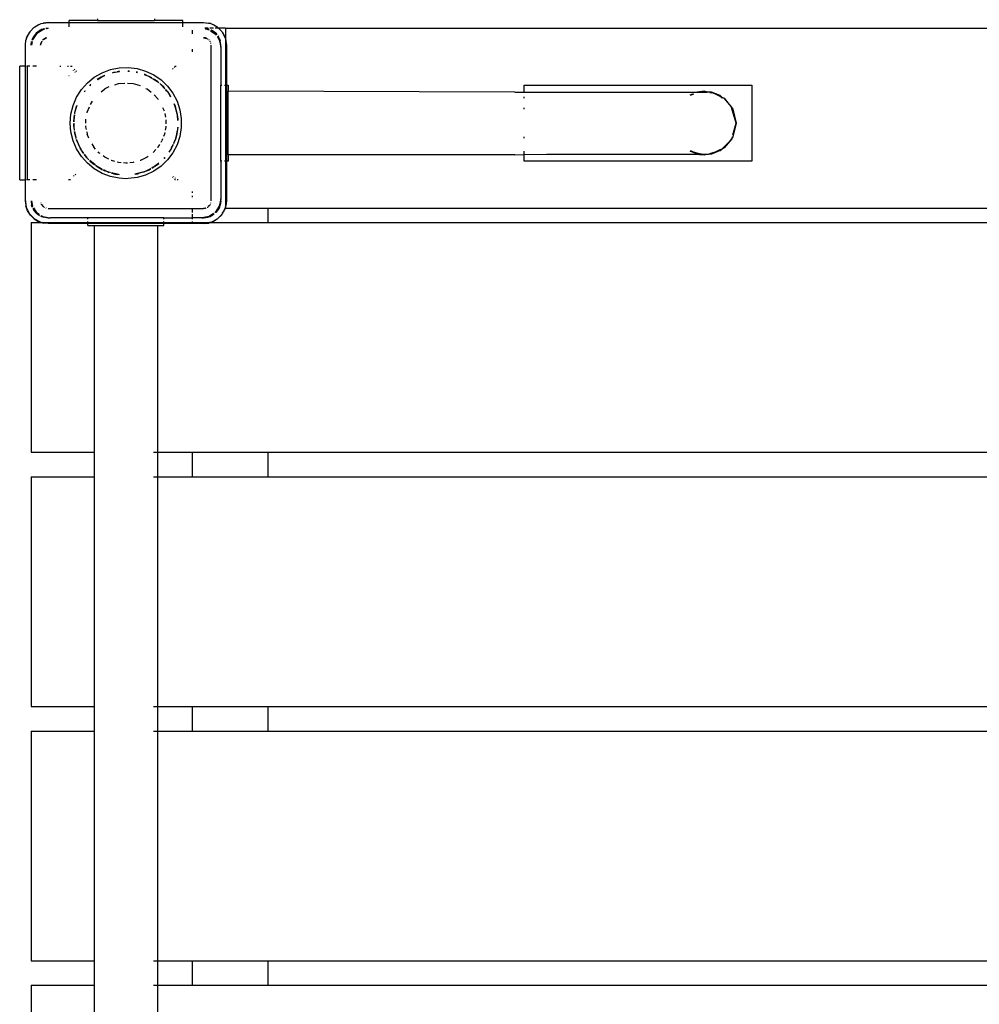
# Model space of a CAD drawing. Extents: x -4076 to -64, y -6613 to 6093.
# Drawn here: x -2576 to -2070, y 1176 to 1695 of the extents above; entities that cross this region are included whole.
import ezdxf

# ---------------------------------------------------------------- set-up
doc = ezdxf.new("R2010")
doc.units = 0
doc.layers.get('0').update_dxf_attribs({"linetype": 'CONTINUOUS'})

# ---------------------------------------------------------------- blocks, each defined once
blk = doc.blocks.new('6319')
for p, q in [((-2568.15, 1691.05), (-2564.8, 1692.75)), ((-2566.3, 1692.15), (-2564.8, 1692.75)), ((-2564.8, 1692.75), (-2561.09, 1693.34)), ((-2564.8, 1692.75), (-2563.76, 1693.04)), ((-2561.09, 1693.34), (-2563.76, 1693.04)), ((-2561.09, 1693.34), (-2550.09, 1693.34)), ((-2550.09, 1693.34), (-2550.09, 1694.34)), ((-2535.09, 1694.34), (-2550.09, 1694.34)), ((-2550.09, 1693.34), (-2490.09, 1693.34)), ((-2550.09, 1691), (-2550.09, 1693.07)), ((-2535.09, 1695.34), (-2535.09, 1694.34)), ((-2535.09, 1694.34), (-2505.09, 1694.34)), ((-2505.09, 1695.34), (-2505.09, 1694.34)), ((-2490.09, 1694.34), (-2505.09, 1694.34)), ((-2490.09, 1693.34), (-2490.09, 1694.34)), ((-2490.09, 1693.34), (-2479.09, 1693.34)), ((-2490.09, 1691), (-2490.09, 1693.07)), ((-2479.09, 1693.34), (-2475.38, 1692.75)), ((-2479.09, 1693.34), (-2476.42, 1693.04)), ((-2475.38, 1692.75), (-2476.42, 1693.04)), ((-2475.38, 1692.75), (-2472.04, 1691.05)), ((-2475.38, 1692.75), (-2473.89, 1692.15)), ((-2572.51, 1685.05), (-2570.8, 1688.4)), ((-2570.8, 1688.4), (-2571.9, 1686.55)), ((-2570.8, 1688.4), (-2569.92, 1689.27)), ((-2570.47, 1688.82), (-2570.8, 1688.4)), ((-2570.47, 1688.82), (-2568.57, 1690.72)), ((-2567.46, 1687.71), (-2569.41, 1684.79)), ((-2567.16, 1687.41), (-2569.3, 1684.21)), ((-2567.46, 1687.71), (-2568.89, 1685.84)), ((-2568.57, 1690.72), (-2568.15, 1691.05)), ((-2568.53, 1690.67), (-2568.15, 1691.05)), ((-2568.15, 1691.05), (-2566.3, 1692.15)), ((-2564.54, 1689.66), (-2567.46, 1687.71)), ((-2567.46, 1687.71), (-2565.59, 1689.14)), ((-2563.92, 1689.58), (-2567.16, 1687.41)), ((-2564.54, 1689.66), (-2565.59, 1689.14)), ((-2564.54, 1689.66), (-2563.42, 1690.04)), ((-2563.06, 1689.95), (-2564.54, 1689.66)), ((-2563.01, 1689.76), (-2563.92, 1689.58)), ((-2563.09, 1690.08), (-2563.42, 1690.04)), ((-2561.09, 1690.34), (-2562.36, 1690.18)), ((-2561.09, 1690.34), (-2562.26, 1690.11)), ((-2561.09, 1690.14), (-2562.03, 1689.96)), ((-2485.09, 1689.34), (-2485.09, 1687.41)), ((-2476.7, 1690.34), (-2478.46, 1690.34)), ((-2478.37, 1690.25), (-2476.76, 1690.04)), ((-2476.37, 1689.8), (-2478.31, 1690.19)), ((-2478.08, 1689.94), (-2476.27, 1689.58)), ((-2476.45, 1689.93), (-2476.76, 1690.04)), ((-2476.27, 1689.58), (-2476.22, 1689.55)), ((-2473.88, 1690.34), (-2475.76, 1690.34)), ((-2475.4, 1689), (-2473.02, 1687.41)), ((-2472.73, 1687.71), (-2475.22, 1689.37)), ((-2475.2, 1689.43), (-2474.59, 1689.14)), ((-2472.73, 1687.71), (-2474.59, 1689.14)), ((-2472.04, 1691.05), (-2473.89, 1692.15)), ((-2473.02, 1687.41), (-2472.49, 1686.61)), ((-2471.33, 1690.34), (-2473, 1690.34)), ((-2472.17, 1686.87), (-2472.73, 1687.71)), ((-2472.73, 1687.71), (-2472.11, 1686.91)), ((-2471.61, 1690.72), (-2472.04, 1691.05)), ((-2472.04, 1691.05), (-2471.33, 1690.34)), ((-2471.61, 1690.72), (-2471.23, 1690.34)), ((-2471.33, 1690.34), (-2469.38, 1688.4)), ((-2471.23, 1690.34), (-2471.33, 1690.34)), ((-2471.23, 1690.34), (-2469.71, 1688.82)), ((-2467.59, 1690.34), (-2471.23, 1690.34)), ((-2469.71, 1688.82), (-2469.38, 1688.4)), ((-2469.38, 1688.4), (-2467.68, 1685.05)), ((-2469.38, 1688.4), (-2468.28, 1686.55)), ((-2467.59, 1690.34), (-2467.59, 1684.73)), ((-2467.59, 1690.34), (-1672.59, 1690.34)), ((-2573.09, 1681.34), (-2572.79, 1684.01)), ((-2572.51, 1685.05), (-2572.79, 1684.01)), ((-2572.67, 1683.99), (-2572.51, 1685.05)), ((-2572.51, 1685.05), (-2571.9, 1686.55)), ((-2570.09, 1681.34), (-2569.83, 1683.34)), ((-2569.7, 1683.31), (-2570.09, 1681.34)), ((-2569.51, 1683.26), (-2569.89, 1681.34)), ((-2569.41, 1684.79), (-2569.68, 1683.99)), ((-2569.41, 1684.79), (-2569.55, 1684.06)), ((-2569.41, 1684.79), (-2568.89, 1685.84)), ((-2564.96, 1682.38), (-2565.09, 1681.34)), ((-2565.09, 1681.34), (-2564.89, 1682.11)), ((-2564.67, 1683.06), (-2564.96, 1682.38)), ((-2564.88, 1682.14), (-2564.64, 1683.03)), ((-2564.58, 1683.27), (-2564.61, 1683.22)), ((-2564.58, 1683.27), (-2564.56, 1683.34)), ((-2564.56, 1683.34), (-2564.49, 1683.41)), ((-2564.41, 1683.53), (-2564.49, 1683.41)), ((-2563.92, 1684.17), (-2564.04, 1684.02)), ((-2563.77, 1684.29), (-2563.92, 1684.17)), ((-2563.09, 1684.81), (-2563.56, 1684.45)), ((-2563.51, 1684.39), (-2563.09, 1684.81)), ((-2562.13, 1685.21), (-2563.09, 1684.81)), ((-2563.09, 1684.81), (-2561.88, 1685.13)), ((-2561.97, 1685.23), (-2562.13, 1685.21)), ((-2479.09, 1685.34), (-2477.42, 1684.89)), ((-2478.06, 1685.21), (-2479.09, 1685.34)), ((-2477.38, 1684.93), (-2478.06, 1685.21)), ((-2477.17, 1684.83), (-2477.22, 1684.86)), ((-2477.17, 1684.83), (-2477.09, 1684.81)), ((-2477.09, 1684.81), (-2477.02, 1684.73)), ((-2476.9, 1684.66), (-2477.02, 1684.73)), ((-2476.26, 1684.17), (-2476.42, 1684.29)), ((-2476.15, 1684.02), (-2476.26, 1684.17)), ((-2475.7, 1683.41), (-2475.77, 1683.53)), ((-2475.7, 1683.41), (-2475.63, 1683.34)), ((-2475.63, 1683.34), (-2475.61, 1683.27)), ((-2475.58, 1683.22), (-2475.61, 1683.27)), ((-2475.23, 1682.38), (-2475.32, 1682.61)), ((-2475.22, 1682.31), (-2475.23, 1682.38)), ((-2471.78, 1685.56), (-2470.85, 1684.17)), ((-2470.78, 1684.79), (-2471.7, 1686.17)), ((-2471.68, 1686.34), (-2471.3, 1685.84)), ((-2470.78, 1684.79), (-2471.3, 1685.84)), ((-2470.85, 1684.17), (-2470.09, 1680.34)), ((-2470.09, 1681.34), (-2470.78, 1684.79)), ((-2470.78, 1684.79), (-2470.4, 1683.67)), ((-2470.09, 1681.34), (-2470.4, 1683.67)), ((-2468.28, 1686.55), (-2467.68, 1685.05)), ((-2467.68, 1685.05), (-2467.59, 1684.73)), ((-2467.59, 1684.73), (-2467.39, 1684.01)), ((-2467.59, 1684.73), (-2467.59, 1684.5)), ((-2467.59, 1684.5), (-2467.09, 1681.34)), ((-2467.59, 1684.5), (-2467.59, 1660.34)), ((-2467.09, 1681.34), (-2467.39, 1684.01)), ((-2573.09, 1670.34), (-2573.09, 1681.34)), ((-2485.09, 1679.39), (-2485.09, 1677.95)), ((-2475.09, 1599.34), (-2475.09, 1681.34)), ((-2470.09, 1680.34), (-2470.09, 1681.34)), ((-2470.09, 1680.34), (-2470.09, 1660.34)), ((-2467.09, 1681.34), (-2467.09, 1660.34)), ((-2576.09, 1610.34), (-2576.09, 1670.34)), ((-2573.09, 1670.34), (-2576.09, 1670.34)), ((-2572.82, 1670.34), (-2573.09, 1670.34)), ((-2573.09, 1610.34), (-2573.09, 1670.34)), ((-2572.42, 1670.34), (-2572.09, 1670.34)), ((-2572.09, 1670.34), (-2572.09, 1610.34)), ((-2570.75, 1670.34), (-2572.09, 1670.34)), ((-2567.16, 1670.34), (-2569.09, 1670.34)), ((-2554.95, 1670.34), (-2554.48, 1670.34)), ((-2550.9, 1670.34), (-2550.37, 1670.34)), ((-2549.34, 1670.34), (-2548.45, 1670.34)), ((-2547.81, 1668.06), (-2547.97, 1667.87)), ((-2546.99, 1668.74), (-2547.39, 1668.41)), ((-2547.05, 1667.1), (-2546.96, 1667.21)), ((-2546.96, 1667.21), (-2546.9, 1667.26)), ((-2546.53, 1667.56), (-2546.18, 1667.85)), ((-2536.75, 1664.48), (-2532.67, 1666.84)), ((-2532.67, 1666.84), (-2528.25, 1668.51)), ((-2528.25, 1668.51), (-2523.63, 1669.46)), ((-2527.08, 1666.87), (-2527.16, 1666.88)), ((-2527.08, 1666.87), (-2526.83, 1666.95)), ((-2526.83, 1666.95), (-2525.67, 1667.19)), ((-2526.83, 1666.95), (-2526.43, 1667.1)), ((-2526.43, 1667.1), (-2525.67, 1667.19)), ((-2525.67, 1667.19), (-2523.38, 1667.46)), ((-2525.67, 1667.19), (-2524.61, 1667.41)), ((-2523.41, 1667.63), (-2524.61, 1667.41)), ((-2524.61, 1667.41), (-2523.4, 1667.56)), ((-2523.63, 1669.46), (-2518.91, 1669.65)), ((-2518.99, 1667.78), (-2518.96, 1667.76)), ((-2518.99, 1667.71), (-2518.17, 1667.62)), ((-2518.37, 1667.74), (-2518.96, 1667.76)), ((-2518.91, 1669.65), (-2514.23, 1669.08)), ((-2518.37, 1667.74), (-2518.34, 1667.72)), ((-2514.62, 1667.16), (-2513.92, 1667.04)), ((-2514.61, 1667.2), (-2514.02, 1667.13)), ((-2514.04, 1667.15), (-2514.6, 1667.25)), ((-2514.23, 1669.08), (-2509.69, 1667.77)), ((-2509.69, 1667.77), (-2505.43, 1665.74)), ((-2495.49, 1669.07), (-2495.18, 1668.82)), ((-2494.28, 1669.63), (-2494.64, 1669.92)), ((-2494.21, 1670.34), (-2493.5, 1670.34)), ((-2550.05, 1665.33), (-2550.18, 1665.17)), ((-2549.37, 1664.28), (-2549.25, 1664.42)), ((-2543.54, 1657.96), (-2540.41, 1661.49)), ((-2540.41, 1661.49), (-2536.75, 1664.48)), ((-2535.2, 1663.32), (-2535.26, 1663.28)), ((-2533.15, 1664.48), (-2535.2, 1663.32)), ((-2535.15, 1663.28), (-2535.1, 1663.32)), ((-2535.1, 1663.32), (-2533.15, 1664.48)), ((-2534.89, 1663.3), (-2533.15, 1664.48)), ((-2533.15, 1664.48), (-2532.95, 1664.58)), ((-2532.95, 1664.58), (-2531.74, 1665.17)), ((-2532.43, 1664.92), (-2532.95, 1664.58)), ((-2531.74, 1665.17), (-2532.43, 1664.92)), ((-2531.3, 1665.41), (-2531.74, 1665.17)), ((-2531.74, 1665.17), (-2531.13, 1665.39)), ((-2531.3, 1665.41), (-2531.26, 1665.4)), ((-2525.95, 1660.57), (-2523.98, 1661.13)), ((-2523.98, 1661.13), (-2520.62, 1661.44)), ((-2519.24, 1661.41), (-2516.21, 1661.13)), ((-2516.21, 1661.13), (-2512.6, 1660.11)), ((-2510.41, 1665.88), (-2508.44, 1665.17)), ((-2510.37, 1665.98), (-2509.07, 1665.48)), ((-2509.07, 1665.48), (-2510.35, 1666.04)), ((-2509.07, 1665.48), (-2508.44, 1665.17)), ((-2508.44, 1665.17), (-2507.75, 1664.92)), ((-2508.44, 1665.17), (-2507.24, 1664.58)), ((-2507.24, 1664.58), (-2507.75, 1664.92)), ((-2507.03, 1664.48), (-2507.24, 1664.58)), ((-2507.03, 1664.48), (-2506.38, 1664.09)), ((-2506.37, 1664.12), (-2507.03, 1664.48)), ((-2507.03, 1664.48), (-2506.41, 1664.04)), ((-2505.8, 1663.75), (-2505.84, 1663.81)), ((-2505.8, 1663.75), (-2505.08, 1663.32)), ((-2504.98, 1663.32), (-2505.8, 1663.75)), ((-2505.7, 1663.57), (-2503.24, 1662)), ((-2505.43, 1665.74), (-2501.54, 1663.06)), ((-2505.08, 1663.32), (-2503.24, 1662)), ((-2503.24, 1662), (-2504.98, 1663.32)), ((-2503.24, 1662), (-2503.08, 1661.87)), ((-2503.08, 1661.87), (-2502.75, 1661.59)), ((-2502.71, 1661.63), (-2503.08, 1661.87)), ((-2502.23, 1661.15), (-2502.28, 1661.28)), ((-2502.23, 1661.15), (-2501.93, 1660.9)), ((-2501.54, 1663.06), (-2498.14, 1659.79)), ((-2546.06, 1653.97), (-2543.54, 1657.96)), ((-2541.77, 1657.17), (-2542.07, 1656.86)), ((-2542.02, 1656.82), (-2541.77, 1657.17)), ((-2541.77, 1657.17), (-2541.75, 1657.2)), ((-2541.69, 1657.32), (-2541.75, 1657.2)), ((-2541.69, 1657.32), (-2541.59, 1657.36)), ((-2538.68, 1660.53), (-2539.11, 1660.14)), ((-2539.07, 1660.1), (-2538.68, 1660.53)), ((-2539.04, 1660.06), (-2538.53, 1660.6)), ((-2538.68, 1660.53), (-2538.63, 1660.57)), ((-2538.66, 1660.57), (-2538.68, 1660.53)), ((-2533.12, 1656.89), (-2531.23, 1658.32)), ((-2529.12, 1659.37), (-2531.23, 1658.32)), ((-2509.54, 1658.62), (-2508.96, 1658.32)), ((-2508.96, 1658.32), (-2506.76, 1656.67)), ((-2501.93, 1660.9), (-2499.64, 1658.46)), ((-2501.93, 1660.9), (-2501.5, 1660.53)), ((-2501.5, 1660.53), (-2499.62, 1658.48)), ((-2500.09, 1659.21), (-2501.5, 1660.53)), ((-2499.54, 1658.55), (-2500.09, 1659.21)), ((-2498.43, 1657.2), (-2499.14, 1658.08)), ((-2499.11, 1657.93), (-2499.1, 1657.89)), ((-2499.1, 1657.89), (-2498.43, 1657.2)), ((-2498.41, 1657.16), (-2498.43, 1657.2)), ((-2498.03, 1656.76), (-2498.41, 1657.16)), ((-2498.41, 1657.16), (-2497.65, 1656.1)), ((-2498.14, 1659.79), (-2495.3, 1656.02)), ((-2498.03, 1656.76), (-2497.65, 1656.1)), ((-2497.65, 1656.1), (-2496.55, 1654.2)), ((-2497.65, 1656.1), (-2497.12, 1655.35)), ((-2495.3, 1656.02), (-2493.11, 1651.84)), ((-2470.09, 1660.34), (-2469.44, 1660.34)), ((-2470.09, 1620.34), (-2470.09, 1660.34)), ((-2468.16, 1660.34), (-2467.59, 1660.34)), ((-2467.59, 1660.34), (-2467.09, 1660.34)), ((-2467.59, 1660.34), (-2467.59, 1620.34)), ((-2467.09, 1660.34), (-2466.09, 1660.34)), ((-2467.09, 1660.34), (-2467.09, 1620.34)), ((-2466.09, 1660.34), (-2466.09, 1657.09)), ((-2315.09, 1656.67), (-2466.09, 1657.09)), ((-2466.09, 1623.59), (-2466.09, 1657.09)), ((-2315.09, 1656.67), (-2310.09, 1656.67)), ((-2310.09, 1660.34), (-2190.09, 1660.34)), ((-2310.09, 1656.67), (-2310.09, 1660.34)), ((-2310.09, 1656.67), (-2218.82, 1656.67)), ((-2215.09, 1657.09), (-2218.82, 1656.67)), ((-2218.82, 1656.67), (-2216.66, 1656.67)), ((-2217.16, 1656.54), (-2217.29, 1656.5)), ((-2215.09, 1657.09), (-2216.66, 1656.67)), ((-2216.66, 1656.67), (-2213.53, 1656.67)), ((-2213.53, 1656.67), (-2215.09, 1657.09)), ((-2215.09, 1657.09), (-2211.37, 1656.67)), ((-2211.37, 1656.67), (-2213.53, 1656.67)), ((-2211.17, 1656.04), (-2212.23, 1656.33)), ((-2206.72, 1654.85), (-2211.37, 1656.67)), ((-2211.37, 1656.67), (-2208.66, 1655.37)), ((-2190.09, 1660.34), (-2190.09, 1620.34)), ((-2547.91, 1649.63), (-2546.06, 1653.97)), ((-2538.79, 1650.15), (-2537.7, 1651.91)), ((-2505.24, 1655.3), (-2503.21, 1653.09)), ((-2503.21, 1653.09), (-2503.02, 1652.78)), ((-2497.12, 1655.35), (-2496.56, 1654.42)), ((-2496.56, 1654.53), (-2497.12, 1655.35)), ((-2493.11, 1651.84), (-2491.62, 1647.36)), ((-2310.09, 1653.44), (-2310.09, 1654.23)), ((-2222.6, 1655.19), (-2221.21, 1655.73)), ((-2221.53, 1655.37), (-2222.46, 1655.12)), ((-2222.27, 1655.01), (-2221.53, 1655.37)), ((-2221.53, 1655.37), (-2220.91, 1655.66)), ((-2220.65, 1655.6), (-2221.53, 1655.37)), ((-2206.72, 1654.85), (-2208.66, 1655.37)), ((-2208.66, 1655.37), (-2206.88, 1654.51)), ((-2206.72, 1654.85), (-2206.88, 1654.51)), ((-2205.71, 1653.44), (-2206.88, 1654.51)), ((-2206.88, 1654.51), (-2205.92, 1654.05)), ((-2205.92, 1654.05), (-2206.72, 1654.85)), ((-2205.92, 1654.05), (-2204.65, 1653.44)), ((-2205.31, 1653.44), (-2205.92, 1654.05)), ((-2200.59, 1648.72), (-2204.65, 1653.44)), ((-2204.65, 1653.44), (-2202.06, 1650.19)), ((-2549.04, 1645.05), (-2547.91, 1649.63)), ((-2547.05, 1645.4), (-2546.95, 1645.85)), ((-2546.95, 1645.85), (-2545.79, 1649.75)), ((-2546.95, 1645.85), (-2546.7, 1647.08)), ((-2546.7, 1647.08), (-2546.05, 1649.25)), ((-2546.44, 1648.23), (-2546.7, 1647.08)), ((-2546.05, 1649.25), (-2546.44, 1648.23)), ((-2545.93, 1649.62), (-2546.05, 1649.25)), ((-2545.93, 1649.62), (-2545.89, 1649.66)), ((-2540.51, 1645.7), (-2540.44, 1646.13)), ((-2540.44, 1646.13), (-2539.35, 1648.93)), ((-2500.71, 1648.6), (-2499.97, 1646.71)), ((-2494.61, 1650.45), (-2494.13, 1649.25)), ((-2494.61, 1650.45), (-2493.51, 1646.79)), ((-2494.13, 1649.25), (-2494.59, 1650.56)), ((-2493.75, 1648.23), (-2494.13, 1649.25)), ((-2494.13, 1649.25), (-2493.51, 1646.79)), ((-2493.01, 1645.12), (-2493.75, 1648.23)), ((-2493.51, 1646.79), (-2493.01, 1645.12)), ((-2493.51, 1646.79), (-2493.02, 1644.86)), ((-2491.62, 1647.36), (-2490.86, 1642.7)), ((-2310.09, 1647.61), (-2310.09, 1648.33)), ((-2200.59, 1648.72), (-2202.06, 1650.19)), ((-2202.06, 1650.19), (-2201.71, 1649.75)), ((-2200.59, 1648.72), (-2201.71, 1649.75)), ((-2201.71, 1649.75), (-2200.77, 1648.57)), ((-2200.59, 1648.72), (-2200.77, 1648.57)), ((-2198.34, 1640.34), (-2200.77, 1648.57)), ((-2200.77, 1648.57), (-2200.44, 1648.15)), ((-2200.44, 1648.15), (-2200.59, 1648.72)), ((-2200.44, 1648.15), (-2200, 1647.61)), ((-2198.34, 1640.34), (-2200.44, 1648.15)), ((-2200, 1647.61), (-2198.34, 1640.34)), ((-2549.42, 1640.34), (-2549.04, 1645.05)), ((-2549.04, 1635.64), (-2549.42, 1640.34)), ((-2547.22, 1644.75), (-2547.55, 1641.94)), ((-2547.55, 1641.94), (-2547.55, 1640.95)), ((-2547.55, 1640.34), (-2547.51, 1639.44)), ((-2547.51, 1639.44), (-2547.45, 1640.34)), ((-2547.48, 1641.07), (-2547.3, 1643.25)), ((-2547.4, 1641.2), (-2547.3, 1643.25)), ((-2547.3, 1643.25), (-2547.22, 1644.75)), ((-2547.3, 1643.25), (-2547.17, 1644.74)), ((-2547.05, 1645.4), (-2547.13, 1645.3)), ((-2541.15, 1642.29), (-2541.15, 1642.32)), ((-2541.15, 1640.34), (-2541.15, 1642.29)), ((-2499.61, 1645.39), (-2499.23, 1643.37)), ((-2499.03, 1642.04), (-2499.03, 1639.97)), ((-2493.01, 1645.12), (-2493.02, 1644.86)), ((-2493.02, 1644.86), (-2492.97, 1644.45)), ((-2492.97, 1644.45), (-2492.81, 1641.67)), ((-2492.97, 1644.45), (-2492.74, 1642.61)), ((-2492.74, 1642.61), (-2492.71, 1641.88)), ((-2492.65, 1642.01), (-2492.74, 1642.61)), ((-2490.86, 1642.7), (-2490.86, 1637.98)), ((-2200.02, 1634.09), (-2198.34, 1640.34)), ((-2198.34, 1640.34), (-2200, 1633.07)), ((-2547.91, 1631.05), (-2549.04, 1635.64)), ((-2547.51, 1639.44), (-2547.55, 1638.74)), ((-2547.45, 1638.19), (-2547.55, 1638.74)), ((-2547.45, 1638.19), (-2547.51, 1639.44)), ((-2547.44, 1638.08), (-2547.45, 1638.19)), ((-2547.26, 1636.61), (-2547.44, 1638.08)), ((-2547.2, 1636.77), (-2547.44, 1638.08)), ((-2547.26, 1636.61), (-2547.29, 1636.54)), ((-2547.22, 1635.93), (-2547.16, 1635.82)), ((-2547.16, 1635.82), (-2547.18, 1635.94)), ((-2547.16, 1635.82), (-2547.17, 1635.57)), ((-2547.17, 1635.57), (-2546.7, 1633.6)), ((-2546.7, 1633.6), (-2547.16, 1635.82)), ((-2546.56, 1633.13), (-2547.06, 1635.96)), ((-2541.15, 1638.39), (-2541.15, 1638.97)), ((-2540.89, 1636.96), (-2541.15, 1638.39)), ((-2540.64, 1635.65), (-2540.44, 1634.55)), ((-2499.61, 1635.29), (-2499.75, 1634.55)), ((-2499.03, 1638.39), (-2499.37, 1636.59)), ((-2499.03, 1638.64), (-2499.03, 1638.39)), ((-2492.74, 1638.08), (-2493.63, 1633.13)), ((-2493.02, 1635.82), (-2493.49, 1633.6)), ((-2493.49, 1633.6), (-2493.01, 1635.57)), ((-2492.74, 1638.08), (-2493.02, 1635.82)), ((-2493.01, 1635.57), (-2493.02, 1635.82)), ((-2492.75, 1638.13), (-2492.74, 1638.08)), ((-2492.74, 1638.08), (-2492.71, 1638.13)), ((-2490.86, 1637.98), (-2491.62, 1633.32)), ((-2546.06, 1626.71), (-2547.91, 1631.05)), ((-2546.56, 1633.13), (-2546.7, 1633.6)), ((-2546.56, 1633.13), (-2546.44, 1632.46)), ((-2546.31, 1632.3), (-2546.56, 1633.13)), ((-2546.44, 1632.46), (-2546.34, 1632.18)), ((-2546.33, 1632.21), (-2546.44, 1632.46)), ((-2546.14, 1631.65), (-2546.05, 1631.43)), ((-2546.05, 1631.43), (-2546.09, 1631.66)), ((-2544.23, 1627.28), (-2546.09, 1631.66)), ((-2544.23, 1627.28), (-2546.05, 1631.43)), ((-2546.05, 1631.43), (-2545.34, 1629.45)), ((-2539.61, 1632.43), (-2540.44, 1634.55)), ((-2501.58, 1630.24), (-2501.16, 1630.91)), ((-2500.71, 1632.08), (-2501.16, 1630.91)), ((-2499.75, 1634.55), (-2500.23, 1633.32)), ((-2494.01, 1631.84), (-2494.96, 1629.64)), ((-2494.13, 1631.43), (-2494.93, 1629.62)), ((-2494.8, 1629.57), (-2494.13, 1631.43)), ((-2494.01, 1631.84), (-2494.13, 1631.43)), ((-2493.63, 1633.13), (-2494.01, 1631.84)), ((-2493.75, 1632.46), (-2494.01, 1631.84)), ((-2493.75, 1632.46), (-2493.63, 1633.13)), ((-2493.63, 1633.13), (-2493.49, 1633.6)), ((-2491.62, 1633.32), (-2493.11, 1628.85)), ((-2310.09, 1632.35), (-2310.09, 1633.07)), ((-2205.92, 1626.64), (-2202.06, 1630.5)), ((-2200.59, 1631.97), (-2204.65, 1627.25)), ((-2202.06, 1630.5), (-2204.65, 1627.25)), ((-2200.77, 1632.11), (-2202.06, 1630.5)), ((-2202.06, 1630.5), (-2200.59, 1631.97)), ((-2200.44, 1632.53), (-2200.77, 1632.11)), ((-2200.77, 1632.11), (-2200.59, 1631.97)), ((-2200, 1633.07), (-2200.59, 1631.97)), ((-2200.59, 1631.97), (-2200.44, 1632.53)), ((-2200.44, 1632.53), (-2200.29, 1633.07)), ((-2200, 1633.07), (-2200.44, 1632.53)), ((-2543.54, 1622.72), (-2546.06, 1626.71)), ((-2545.34, 1629.45), (-2544.23, 1627.28)), ((-2544.23, 1627.28), (-2544.14, 1627.13)), ((-2544.14, 1627.13), (-2543.91, 1626.59)), ((-2543.46, 1625.99), (-2544.14, 1627.13)), ((-2543.46, 1625.99), (-2543.91, 1626.59)), ((-2542.44, 1624.62), (-2543.46, 1625.99)), ((-2543.07, 1625.33), (-2543.46, 1625.99)), ((-2542.42, 1624.42), (-2543.07, 1625.33)), ((-2543.07, 1625.33), (-2542.4, 1624.3)), ((-2538.09, 1629.41), (-2536.97, 1627.6)), ((-2536.11, 1626.65), (-2536.97, 1627.6)), ((-2534.34, 1624.71), (-2534.71, 1625.12)), ((-2533.7, 1624.22), (-2534.34, 1624.71)), ((-2504.33, 1626.38), (-2505.67, 1624.9)), ((-2503.21, 1627.6), (-2503.38, 1627.41)), ((-2502.29, 1629.09), (-2503.21, 1627.6)), ((-2496.72, 1625.99), (-2497.43, 1625.04)), ((-2497.23, 1625.15), (-2497.26, 1625.13)), ((-2497.23, 1625.15), (-2497.12, 1625.33)), ((-2496.72, 1625.99), (-2497.12, 1625.33)), ((-2496.04, 1627.13), (-2496.72, 1625.99)), ((-2496.28, 1626.59), (-2496.72, 1625.99)), ((-2496.28, 1626.59), (-2496.04, 1627.13)), ((-2496.04, 1627.13), (-2495.96, 1627.28)), ((-2495.96, 1627.28), (-2495.05, 1629.04)), ((-2495.3, 1628.85), (-2495.96, 1627.28)), ((-2495.25, 1628.89), (-2495.3, 1628.85)), ((-2493.11, 1628.85), (-2495.3, 1624.67)), ((-2310.09, 1623.71), (-2310.09, 1625.57)), ((-2218.82, 1624.01), (-2222.6, 1625.49)), ((-2222.47, 1625.57), (-2221.53, 1625.32)), ((-2221.53, 1625.32), (-2222.27, 1625.67)), ((-2221.53, 1625.32), (-2217.79, 1624.32)), ((-2218.82, 1624.01), (-2221.53, 1625.32)), ((-2212.23, 1624.36), (-2208.66, 1625.32)), ((-2206.72, 1625.84), (-2211.37, 1624.01)), ((-2208.66, 1625.32), (-2211.37, 1624.01)), ((-2206.88, 1626.17), (-2208.66, 1625.32)), ((-2208.66, 1625.32), (-2206.72, 1625.84)), ((-2205.92, 1626.64), (-2206.88, 1626.17)), ((-2206.88, 1626.17), (-2206.72, 1625.84)), ((-2204.65, 1627.25), (-2206.72, 1625.84)), ((-2206.72, 1625.84), (-2205.92, 1626.64)), ((-2204.65, 1627.25), (-2205.92, 1626.64)), ((-2540.41, 1619.19), (-2543.54, 1622.72)), ((-2542.07, 1623.83), (-2541.75, 1623.49)), ((-2541.75, 1623.49), (-2542.02, 1623.86)), ((-2540.47, 1621.98), (-2541.93, 1623.93)), ((-2540.47, 1621.98), (-2541.75, 1623.49)), ((-2540.28, 1621.75), (-2540.47, 1621.98)), ((-2539.57, 1621.03), (-2540.28, 1621.75)), ((-2540.28, 1621.75), (-2540.1, 1621.47)), ((-2539.57, 1621.03), (-2540.1, 1621.47)), ((-2539.57, 1621.03), (-2539.55, 1620.95)), ((-2539.11, 1620.54), (-2538.68, 1620.15)), ((-2538.68, 1620.15), (-2539.09, 1620.56)), ((-2536.27, 1618.26), (-2539.06, 1620.6)), ((-2536.95, 1618.68), (-2538.68, 1620.15)), ((-2538.68, 1620.15), (-2537.77, 1619.28)), ((-2531.23, 1622.36), (-2532.07, 1622.99)), ((-2529.12, 1621.31), (-2531.23, 1622.36)), ((-2527.73, 1620.62), (-2527.86, 1620.68)), ((-2525.95, 1620.11), (-2527.73, 1620.62)), ((-2523.98, 1619.55), (-2524.64, 1619.74)), ((-2522.63, 1619.43), (-2523.98, 1619.55)), ((-2516.21, 1619.55), (-2517.93, 1619.39)), ((-2515.87, 1619.65), (-2516.21, 1619.55)), ((-2512.45, 1620.62), (-2512.6, 1620.58)), ((-2508.96, 1622.36), (-2512.45, 1620.62)), ((-2508.39, 1622.79), (-2508.96, 1622.36)), ((-2498.14, 1620.89), (-2501.54, 1617.62)), ((-2499.93, 1621.69), (-2499.99, 1621.67)), ((-2499.9, 1621.75), (-2499.93, 1621.69)), ((-2499.9, 1621.7), (-2499.93, 1621.69)), ((-2499.57, 1622.16), (-2499.9, 1621.75)), ((-2499.9, 1621.75), (-2499.54, 1622.13)), ((-2499.9, 1621.7), (-2499.9, 1621.75)), ((-2495.3, 1624.67), (-2498.14, 1620.89)), ((-2469.44, 1620.34), (-2470.09, 1620.34)), ((-2470.09, 1620.34), (-2470.09, 1600.34)), ((-2467.59, 1620.34), (-2468.16, 1620.34)), ((-2467.09, 1620.34), (-2467.59, 1620.34)), ((-2467.59, 1620.34), (-2467.59, 1596.18)), ((-2467.09, 1620.34), (-2467.09, 1599.34)), ((-2466.09, 1620.34), (-2467.09, 1620.34)), ((-2315.09, 1623.59), (-2466.09, 1623.59)), ((-2466.09, 1623.59), (-2466.09, 1620.34)), ((-2315.09, 1623.59), (-2310.09, 1623.71)), ((-2310.09, 1623.71), (-2298.37, 1624.01)), ((-2310.09, 1620.34), (-2310.09, 1623.71)), ((-2190.09, 1620.34), (-2310.09, 1620.34)), ((-2298.37, 1624.01), (-2220.28, 1624.01)), ((-2220.28, 1624.01), (-2215.09, 1623.59)), ((-2218.82, 1624.01), (-2220.28, 1624.01)), ((-2215.09, 1623.59), (-2218.82, 1624.01)), ((-2216.66, 1624.01), (-2218.82, 1624.01)), ((-2217.29, 1624.18), (-2216.66, 1624.01)), ((-2216.66, 1624.01), (-2215.09, 1623.59)), ((-2216.66, 1624.01), (-2213.53, 1624.01)), ((-2211.37, 1624.01), (-2215.09, 1623.59)), ((-2215.09, 1623.59), (-2213.53, 1624.01)), ((-2213.53, 1624.01), (-2212.85, 1624.19)), ((-2213.53, 1624.01), (-2212.94, 1624.01)), ((-2536.75, 1616.2), (-2540.41, 1619.19)), ((-2537.77, 1619.28), (-2536.95, 1618.68)), ((-2536.22, 1618.17), (-2536.95, 1618.68)), ((-2532.67, 1613.84), (-2536.75, 1616.2)), ((-2536.22, 1618.17), (-2536.19, 1618.1)), ((-2535.7, 1617.73), (-2535.2, 1617.37)), ((-2535.2, 1617.37), (-2535.68, 1617.76)), ((-2535.1, 1617.37), (-2535.68, 1617.76)), ((-2535.2, 1617.37), (-2532.43, 1615.77)), ((-2533.79, 1616.66), (-2535.2, 1617.37)), ((-2533.79, 1616.66), (-2535.1, 1617.37)), ((-2532.58, 1616.05), (-2533.79, 1616.66)), ((-2532.53, 1615.97), (-2532.58, 1616.05)), ((-2532.43, 1615.77), (-2532.37, 1615.74)), ((-2531.87, 1615.52), (-2531.12, 1615.21)), ((-2531.12, 1615.21), (-2531.83, 1615.6)), ((-2530.19, 1614.85), (-2531.8, 1615.66)), ((-2530.19, 1614.85), (-2531.12, 1615.21)), ((-2529.5, 1614.5), (-2530.19, 1614.85)), ((-2529, 1614.38), (-2530.19, 1614.85)), ((-2529.5, 1614.5), (-2529, 1614.38)), ((-2528.41, 1614.24), (-2529, 1614.38)), ((-2520.09, 1619.19), (-2521.31, 1619.3)), ((-2519.24, 1619.27), (-2520.09, 1619.19)), ((-2511.18, 1614.38), (-2515.39, 1613.39)), ((-2511.18, 1614.38), (-2513.36, 1613.74)), ((-2510, 1614.85), (-2511.18, 1614.38)), ((-2510.69, 1614.5), (-2511.18, 1614.38)), ((-2510, 1614.85), (-2510.69, 1614.5)), ((-2507.18, 1616.26), (-2510, 1614.85)), ((-2509.07, 1615.21), (-2510, 1614.85)), ((-2505.43, 1614.94), (-2509.69, 1612.92)), ((-2507.03, 1616.21), (-2509.07, 1615.21)), ((-2509.07, 1615.21), (-2507.75, 1615.77)), ((-2507.75, 1615.77), (-2507.03, 1616.21)), ((-2506.94, 1616.26), (-2507.03, 1616.21)), ((-2506.94, 1616.26), (-2506.89, 1616.26)), ((-2505.63, 1617.04), (-2506.41, 1616.65)), ((-2505.63, 1617.04), (-2506.38, 1616.59)), ((-2506.37, 1616.57), (-2505.63, 1617.04)), ((-2505.63, 1617.04), (-2504.98, 1617.37)), ((-2505.08, 1617.37), (-2505.63, 1617.04)), ((-2501.54, 1617.62), (-2505.43, 1614.94)), ((-2503.68, 1618.46), (-2505.08, 1617.37)), ((-2504.98, 1617.37), (-2502.71, 1619.06)), ((-2503.68, 1618.46), (-2504.98, 1617.37)), ((-2502.82, 1619.18), (-2503.68, 1618.46)), ((-2502.79, 1619.15), (-2503.68, 1618.46)), ((-2576.09, 1610.34), (-2573.09, 1610.34)), ((-2573.09, 1610.34), (-2572.82, 1610.34)), ((-2573.09, 1599.34), (-2573.09, 1610.34)), ((-2572.09, 1610.34), (-2572.42, 1610.34)), ((-2570.75, 1610.34), (-2572.09, 1610.34)), ((-2567.16, 1610.34), (-2569.09, 1610.34)), ((-2549.33, 1610.34), (-2550.37, 1610.34)), ((-2547.8, 1612.62), (-2547.39, 1612.27)), ((-2546.53, 1613.12), (-2546.9, 1613.42)), ((-2528.25, 1612.17), (-2532.67, 1613.84)), ((-2528.41, 1614.24), (-2528.32, 1614.15)), ((-2523.63, 1611.23), (-2528.25, 1612.17)), ((-2527.73, 1613.97), (-2526.83, 1613.74)), ((-2526.83, 1613.74), (-2527.72, 1614)), ((-2524.04, 1613.2), (-2527.7, 1614.07)), ((-2524.61, 1613.27), (-2526.83, 1613.74)), ((-2526.83, 1613.74), (-2526.43, 1613.58)), ((-2526.43, 1613.58), (-2524.61, 1613.27)), ((-2524.04, 1613.2), (-2524.61, 1613.27)), ((-2523.41, 1613.05), (-2524.04, 1613.2)), ((-2523.4, 1613.12), (-2524.04, 1613.2)), ((-2520.09, 1611.01), (-2523.63, 1611.23)), ((-2518.91, 1611.04), (-2520.09, 1611.01)), ((-2514.23, 1611.61), (-2518.91, 1611.04)), ((-2513.36, 1613.74), (-2515.39, 1613.39)), ((-2515.21, 1613.33), (-2513.75, 1613.58)), ((-2509.69, 1612.92), (-2514.23, 1611.61)), ((-2513.75, 1613.58), (-2513.36, 1613.74)), ((-2495.34, 1611.73), (-2495.49, 1611.61)), ((-2494.82, 1612.16), (-2495, 1612.01)), ((-2494.64, 1610.77), (-2494.47, 1610.9)), ((-2493.88, 1610.34), (-2494.21, 1610.34)), ((-2494.08, 1611.22), (-2493.87, 1611.39)), ((-2492.58, 1610.34), (-2493.06, 1610.34)), ((-2485.09, 1604.26), (-2485.09, 1603.5)), ((-2572.57, 1596.03), (-2573.09, 1599.34)), ((-2573.09, 1599.34), (-2572.79, 1596.67)), ((-2570.09, 1599.34), (-2569.44, 1596.08)), ((-2570.09, 1599.34), (-2569.79, 1597.01)), ((-2569.89, 1599.34), (-2569.33, 1596.52)), ((-2485.09, 1601.99), (-2485.09, 1601.3)), ((-2470.09, 1600.34), (-2470.85, 1596.52)), ((-2470.78, 1595.9), (-2470.09, 1599.34)), ((-2470.09, 1599.34), (-2470.4, 1597.01)), ((-2470.09, 1599.34), (-2470.09, 1600.34)), ((-2467.09, 1599.34), (-2467.59, 1596.18)), ((-2467.09, 1599.34), (-2467.39, 1596.67)), ((-2572.51, 1595.63), (-2572.79, 1596.67)), ((-2570.8, 1592.29), (-2572.51, 1595.63)), ((-2571.9, 1594.14), (-2572.51, 1595.63)), ((-2570.8, 1592.29), (-2571.9, 1594.14)), ((-2569.44, 1596.08), (-2569.79, 1597.01)), ((-2569.46, 1596.05), (-2569.44, 1596.08)), ((-2569.33, 1596.52), (-2569.3, 1596.47)), ((-2569.18, 1595.45), (-2568.89, 1594.84)), ((-2569.12, 1595.47), (-2567.46, 1592.98)), ((-2567.46, 1592.98), (-2568.89, 1594.84)), ((-2568.75, 1595.65), (-2567.16, 1593.27)), ((-2564.97, 1598.37), (-2564.96, 1598.31)), ((-2564.96, 1598.31), (-2564.86, 1598.08)), ((-2564.67, 1597.63), (-2564.56, 1597.34)), ((-2564.56, 1597.34), (-2564.64, 1597.66)), ((-2563.51, 1596.29), (-2564.56, 1597.34)), ((-2564.56, 1597.34), (-2563.92, 1596.51)), ((-2563.92, 1596.51), (-2563.56, 1596.24)), ((-2563.28, 1596.02), (-2563.16, 1595.95)), ((-2563.09, 1595.88), (-2563.16, 1595.95)), ((-2563.02, 1595.86), (-2563.09, 1595.88)), ((-2563.02, 1595.86), (-2562.97, 1595.83)), ((-2562.36, 1595.57), (-2562.13, 1595.48)), ((-2562.13, 1595.48), (-2562.06, 1595.47)), ((-2561.09, 1595.34), (-2485.09, 1595.34)), ((-2485.09, 1595.34), (-2485.09, 1593.27)), ((-2485.09, 1595.34), (-2479.09, 1595.34)), ((-2478.32, 1595.55), (-2479.09, 1595.34)), ((-2479.09, 1595.34), (-2478.22, 1595.46)), ((-2478.12, 1595.47), (-2478.06, 1595.48)), ((-2478.06, 1595.48), (-2477.83, 1595.57)), ((-2477.22, 1595.83), (-2477.17, 1595.86)), ((-2477.09, 1595.88), (-2477.17, 1595.86)), ((-2477.02, 1595.95), (-2477.09, 1595.88)), ((-2477.02, 1595.95), (-2476.9, 1596.02)), ((-2476.05, 1596.92), (-2476.68, 1596.29)), ((-2476.62, 1596.24), (-2476.42, 1596.4)), ((-2476.15, 1596.67), (-2475.99, 1596.87)), ((-2475.77, 1597.15), (-2475.7, 1597.27)), ((-2475.63, 1597.34), (-2475.7, 1597.27)), ((-2475.61, 1597.42), (-2475.63, 1597.34)), ((-2475.61, 1597.42), (-2475.58, 1597.46)), ((-2475.32, 1598.08), (-2475.23, 1598.31)), ((-2475.23, 1598.31), (-2475.22, 1598.37)), ((-2470.85, 1596.52), (-2473.02, 1593.27)), ((-2472.56, 1593.23), (-2470.78, 1595.9)), ((-2472.53, 1593.23), (-2471.3, 1594.84)), ((-2470.78, 1595.9), (-2471.3, 1594.84)), ((-2470.78, 1595.9), (-2470.4, 1597.01)), ((-2469.14, 1592.77), (-2468.28, 1594.14)), ((-2467.68, 1595.63), (-2468.41, 1594.2)), ((-2467.68, 1595.63), (-2468.28, 1594.14)), ((-2467.59, 1595.95), (-2467.68, 1595.63)), ((-2467.59, 1595.95), (-2467.39, 1596.67)), ((-2467.59, 1596.18), (-2467.59, 1595.95)), ((-2467.59, 1595.95), (-2467.59, 1595.34)), ((-2445.09, 1595.34), (-2467.59, 1595.34)), ((-2445.09, 1587.84), (-2445.09, 1595.34)), ((-1695.09, 1595.34), (-2445.09, 1595.34)), ((-2568.15, 1589.63), (-2570.8, 1592.29)), ((-2570.47, 1591.86), (-2570.8, 1592.29)), ((-2568.57, 1589.96), (-2570.47, 1591.86)), ((-2568.57, 1589.96), (-2568.15, 1589.63)), ((-2564.8, 1587.93), (-2568.15, 1589.63)), ((-2568.15, 1589.63), (-2566.3, 1588.53)), ((-2567.46, 1592.98), (-2565.65, 1591.77)), ((-2567.46, 1592.98), (-2565.59, 1591.55)), ((-2567.16, 1593.27), (-2565.86, 1592.4)), ((-2564.8, 1587.93), (-2566.3, 1588.53)), ((-2564.54, 1591.03), (-2564.99, 1591.25)), ((-2564.96, 1591.31), (-2564.54, 1591.03)), ((-2564.78, 1591.68), (-2563.92, 1591.1)), ((-2564.54, 1591.03), (-2561.09, 1590.34)), ((-2564.54, 1591.03), (-2563.42, 1590.65)), ((-2563.92, 1591.1), (-2560.09, 1590.34)), ((-2561.09, 1590.34), (-2563.42, 1590.65)), ((-2561.09, 1590.34), (-2560.09, 1590.34)), ((-2540.09, 1590.34), (-2560.09, 1590.34)), ((-2540.09, 1589.69), (-2540.09, 1590.34)), ((-2500.09, 1590.34), (-2540.09, 1590.34)), ((-2540.09, 1587.84), (-2540.09, 1588.41)), ((-2500.09, 1589.69), (-2500.09, 1590.34)), ((-2500.09, 1590.34), (-2485.09, 1590.34)), ((-2500.09, 1587.84), (-2500.09, 1588.41)), ((-2485.09, 1592.31), (-2485.09, 1590.34)), ((-2485.09, 1590.34), (-2485.09, 1589.69)), ((-2480.09, 1590.34), (-2485.09, 1590.34)), ((-2485.09, 1588.41), (-2485.09, 1587.84)), ((-2476.27, 1591.1), (-2480.09, 1590.34)), ((-2480.09, 1590.34), (-2479.09, 1590.34)), ((-2479.09, 1590.34), (-2475.65, 1591.03)), ((-2479.09, 1590.34), (-2476.76, 1590.65)), ((-2475.65, 1591.03), (-2476.76, 1590.65)), ((-2473.82, 1592.74), (-2476.27, 1591.1)), ((-2475.65, 1591.03), (-2473.57, 1592.42)), ((-2475.65, 1591.03), (-2474.59, 1591.55)), ((-2472.04, 1589.63), (-2475.38, 1587.93)), ((-2473.89, 1588.53), (-2475.38, 1587.93)), ((-2473.53, 1592.36), (-2474.59, 1591.55)), ((-2472.04, 1589.63), (-2473.89, 1588.53)), ((-2473.02, 1593.27), (-2473.17, 1593.17)), ((-2469.38, 1592.29), (-2472.04, 1589.63)), ((-2471.61, 1589.96), (-2472.04, 1589.63)), ((-2469.71, 1591.86), (-2471.61, 1589.96)), ((-2469.71, 1591.86), (-2469.38, 1592.29)), ((-2469.14, 1592.77), (-2469.38, 1592.29)), ((-2570.09, 1587.84), (-2570.09, 1466.77)), ((-2570.09, 1587.84), (-2564.49, 1587.84)), ((-2564.8, 1587.93), (-2564.49, 1587.84)), ((-2564.49, 1587.84), (-2563.76, 1587.64)), ((-2564.49, 1587.84), (-2564.25, 1587.84)), ((-2561.09, 1587.34), (-2564.25, 1587.84)), ((-2564.25, 1587.84), (-2540.09, 1587.84)), ((-2561.09, 1587.34), (-2563.76, 1587.64)), ((-2540.09, 1587.34), (-2561.09, 1587.34)), ((-2540.09, 1587.34), (-2540.09, 1587.84)), ((-2540.09, 1587.84), (-2500.09, 1587.84)), ((-2540.09, 1586.34), (-2540.09, 1587.34)), ((-2500.09, 1587.34), (-2540.09, 1587.34)), ((-2540.09, 1586.34), (-2536.84, 1586.34)), ((-2536.84, 1586.34), (-2536.84, 1466.77)), ((-2536.84, 1586.34), (-2503.34, 1586.34)), ((-2503.34, 1586.34), (-2503.34, 1466.77)), ((-2503.34, 1586.34), (-2500.09, 1586.34)), ((-2500.09, 1587.34), (-2500.09, 1587.84)), ((-2500.09, 1587.84), (-2485.09, 1587.84)), ((-2500.09, 1586.34), (-2500.09, 1587.34)), ((-2479.09, 1587.34), (-2500.09, 1587.34)), ((-2485.09, 1587.84), (-2475.93, 1587.84)), ((-2475.93, 1587.84), (-2479.09, 1587.34)), ((-2479.09, 1587.34), (-2476.42, 1587.64)), ((-2475.7, 1587.84), (-2476.42, 1587.64)), ((-2475.7, 1587.84), (-2475.93, 1587.84)), ((-2475.38, 1587.93), (-2475.7, 1587.84)), ((-2475.7, 1587.84), (-2445.09, 1587.84)), ((-2445.09, 1587.84), (-1695.09, 1587.84)), ((-2570.09, 1466.77), (-2536.84, 1466.77)), ((-2536.84, 1466.77), (-2536.84, 1453.84)), ((-2505.59, 1466.77), (-2503.34, 1466.77)), ((-2503.34, 1466.77), (-2485.09, 1466.77)), ((-2503.34, 1466.77), (-2503.34, 1453.84)), ((-2485.09, 1466.77), (-2485.09, 1453.84)), ((-2485.09, 1466.77), (-2445.09, 1466.77)), ((-2445.09, 1453.84), (-2445.09, 1466.77)), ((-2445.09, 1466.77), (-1695.09, 1466.77)), ((-2570.09, 1453.84), (-2536.84, 1453.84)), ((-2570.09, 1453.84), (-2570.09, 1332.77)), ((-2536.84, 1453.84), (-2536.84, 1332.77)), ((-2505.59, 1453.84), (-2503.34, 1453.84)), ((-2503.34, 1453.84), (-2485.09, 1453.84)), ((-2503.34, 1453.84), (-2503.34, 1332.77)), ((-2485.09, 1453.84), (-2445.09, 1453.84)), ((-2445.09, 1453.84), (-1695.09, 1453.84)), ((-2570.09, 1332.77), (-2536.84, 1332.77)), ((-2536.84, 1332.77), (-2536.84, 1319.84)), ((-2505.59, 1332.77), (-2503.34, 1332.77)), ((-2503.34, 1332.77), (-2485.09, 1332.77)), ((-2503.34, 1332.77), (-2503.34, 1319.84)), ((-2485.09, 1332.77), (-2485.09, 1319.84)), ((-2485.09, 1332.77), (-2445.09, 1332.77)), ((-2445.09, 1319.84), (-2445.09, 1332.77)), ((-2445.09, 1332.77), (-1695.09, 1332.77)), ((-2570.09, 1319.84), (-2536.84, 1319.84)), ((-2570.09, 1319.84), (-2570.09, 1198.77)), ((-2536.84, 1319.84), (-2536.84, 1198.77)), ((-2505.59, 1319.84), (-2503.34, 1319.84)), ((-2503.34, 1319.84), (-2485.09, 1319.84)), ((-2503.34, 1319.84), (-2503.34, 1198.77)), ((-2485.09, 1319.84), (-2445.09, 1319.84)), ((-2445.09, 1319.84), (-1695.09, 1319.84)), ((-2570.09, 1198.77), (-2536.84, 1198.77)), ((-2536.84, 1198.77), (-2536.84, 1185.84)), ((-2505.59, 1198.77), (-2503.34, 1198.77)), ((-2503.34, 1198.77), (-2485.09, 1198.77)), ((-2503.34, 1198.77), (-2503.34, 1185.84)), ((-2485.09, 1198.77), (-2485.09, 1185.84)), ((-2485.09, 1198.77), (-2445.09, 1198.77)), ((-2445.09, 1185.84), (-2445.09, 1198.77)), ((-2445.09, 1198.77), (-1695.09, 1198.77)), ((-2570.09, 1185.84), (-2536.84, 1185.84)), ((-2570.09, 1185.84), (-2570.09, 1064.77)), ((-2536.84, 1185.84), (-2536.84, 1064.77)), ((-2505.59, 1185.84), (-2503.34, 1185.84)), ((-2503.34, 1185.84), (-2503.34, 1064.77)), ((-2503.34, 1185.84), (-2485.09, 1185.84)), ((-2485.09, 1185.84), (-2445.09, 1185.84)), ((-2445.09, 1185.84), (-1695.09, 1185.84))]:
    blk.add_line(p, q)

msp = doc.modelspace()

# ---------------------------------------------------------------- block references
at = {"ltscale": 100}
msp.add_blockref('6319', (0, 0), dxfattribs=at)

doc.saveas('drawing.dxf')
